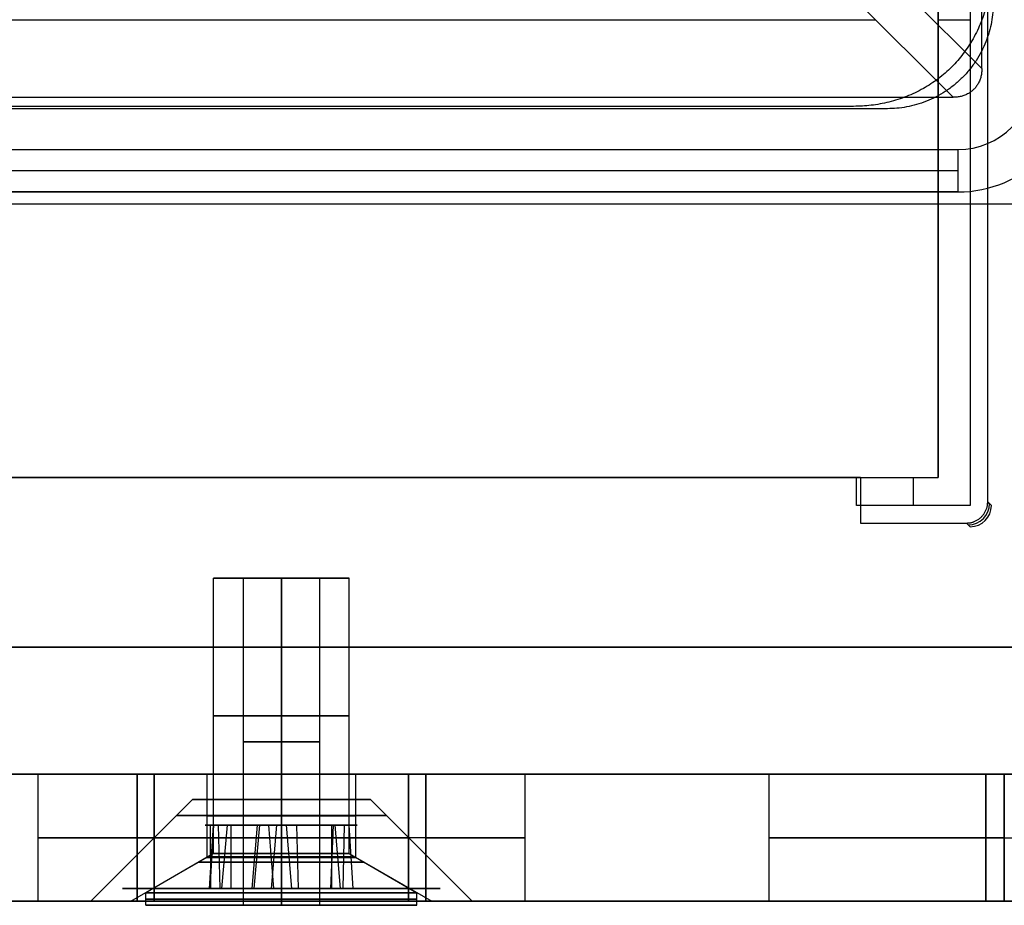
# Model space of a CAD drawing. Units: millimetres. Extents: x -240 to 240, y -7 to 562.
# Drawn here: x -59 to -36, y 0 to 21 of the extents above; entities that cross this region are included whole.
import ezdxf

# ---------------------------------------------------------------- set-up
doc = ezdxf.new("R2010")
doc.units = ezdxf.units.MM
doc.header["$MEASUREMENT"] = 0
doc.layers.add('Default', color=7, linetype='Continuous', true_color=0x000000)

msp = doc.modelspace()

# ---------------------------------------------------------------- linework, layer by layer
at = {"layer": 'Default'}
for p, q in [((-40.129, 23.307, 108.794), (-36.47, 19.648, 114.65)), ((-37.148, 18.97, 114.65), (-40.807, 22.629, 108.794)), ((-101.022, 20.799, 111.722), (-38.978, 20.799, 111.722)), ((-36.745, 20.787, 106.25), (-37.5, 20.787, 106.25)), ((-37.035, 17.735, 114.65), (-37.035, 16.735, 114.073)), ((-37.035, 17.235, 114.361), (-102.965, 17.235, 114.361)), ((-102.965, 16.735, 113.561), (-37.035, 16.735, 113.561)), ((-100.62, 10, 103.55), (-39.38, 10, 103.55)), ((-38.086, 9.339, 106.25), (-38.086, 10, 106.25)), ((-36.332, 9.425, 100.8), (-36.245, 9.339, 105.741)), ((-36.295, 9.389, 102.872), (-36.332, 9.425, 100.8)), ((-36.745, 8.839, 105.741), (-36.831, 8.925, 100.8)), ((-54.6, 1.126, -67.5), (-54.6, 7.626, -67.5)), ((-53.9, 7.626, -67.5), (-53.9, -0.094, -67.5)), ((-53.9, 7.626, 38.5), (-53.9, -0.094, 38.5)), ((-53.9, 7.626, 67.5), (-52.1, 7.626, 67.5)), ((-53, -0.094, -66.6), (-53, 7.626, -66.6)), ((-53, 7.626, -68.4), (-53, -0.094, -68.4)), ((-53, 1.126, -69.1), (-53, 7.626, -69.1)), ((-53, 7.626, -65.9), (-53, 1.126, -65.9)), ((-53, -0.094, 39.4), (-53, 7.626, 39.4)), ((-53, 7.626, 37.6), (-53, -0.094, 37.6)), ((-53, 7.626, 68.4), (-53, 7.626, 66.6)), ((-52.1, 7.626, -67.5), (-52.1, -0.094, -67.5)), ((-52.1, 7.626, 38.5), (-52.1, -0.094, 38.5)), ((-51.4, 1.126, -67.5), (-51.4, 7.626, -67.5)), ((165, 6, 110), (-165, 6, 110)), ((165, 3, -107), (-165, 3, -107)), ((-165, 3, 107), (165, 3, 107)), ((-125.9, 3), (-55.1, 3)), ((-58.75, 3, -53), (-58.75, 0, -53)), ((-58.75, 3, 53), (-58.75, 0, 53)), ((-56.407, 0, -48.368), (-56.407, 3, -48.368)), ((-56.407, 0, 57.632), (-56.407, 3, 57.632)), ((-56.407, 3, 48.368), (-56.407, 0, 48.368)), ((-56.407, 3, -57.632), (-56.407, 0, -57.632)), ((-56, 0, 46.75), (-56, 3, 46.75)), ((-56, 3, 58.437), (-56, 0, 58.437)), ((-56, 3, 59.25), (-56, 0, 59.25)), ((-56, 0, -59.25), (-56, 3, -59.25)), ((-56, 3, -46.75), (-56, 0, -46.75)), ((-56, 0, -58.437), (-56, 3, -58.437)), ((-56, 0, 47.156), (-56, 3, 47.156)), ((-56, 3, 58.844), (-56, 0, 58.844)), ((-56, 3, -47.156), (-56, 0, -47.156)), ((-56, 3, -58.844), (-56, 0, -58.844)), ((-54.75, 1.039, 38.5), (-54.75, 3, 38.5)), ((-54.75, 1.039, 67.5), (-54.75, 3, 67.5)), ((-53, 1.039, 36.75), (-53, 3, 36.75)), ((-53, 1.039, 65.75), (-53, 3, 65.75)), ((-53, 1.039, 69.25), (-53, 3, 69.25)), ((-53, 1.039, 40.25), (-53, 3, 40.25)), ((-53, 0, 43.75), (-53, 3, 43.75)), ((-53, 0, 62.25), (-53, 3, 62.25)), ((-53, 0, -62.25), (-53, 3, -62.25)), ((-53, 0, -43.75), (-53, 3, -43.75)), ((-51.25, 3, 38.5), (-51.25, 1.039, 38.5)), ((-51.25, 3, 67.5), (-51.25, 1.039, 67.5)), ((-50.9, 3), (-42, 3)), ((-50, 0, 58.437), (-50, 3, 58.437)), ((-50, 0, -47.563), (-50, 3, -47.563)), ((-50, 0, 47.156), (-50, 3, 47.156)), ((-50, 0, 58.844), (-50, 3, 58.844)), ((-50, 3, -58.844), (-50, 0, -58.844)), ((-50, 3, -47.156), (-50, 0, -47.156)), ((-49.593, 0, 48.368), (-49.593, 3, 48.368)), ((-49.593, 3, 57.632), (-49.593, 0, 57.632)), ((-49.593, 0, -57.632), (-49.593, 3, -57.632)), ((-49.593, 3, -48.368), (-49.593, 0, -48.368)), ((-47.25, 0, 53), (-47.25, 3, 53)), ((-47.25, 0, -53), (-47.25, 3, -53)), ((-41.5, 3), (-41.5, 0)), ((-35.94, 0, 20.75), (-35.94, 3, 20.75)), ((-55.1, 2.4), (-57.5, 0)), ((-55.1, 2.4, -80), (-57.5, 0, -80)), ((-53, 2.4, 2.1), (-53, 0, 4.5)), ((-53, 2.4, -77.9), (-53, 0, -75.5)), ((-53, 2.4, -82.1), (-53, 0, -84.5)), ((-53, 2.4, -2.1), (-53, 0, -4.5)), ((-48.5, 0), (-50.9, 2.4)), ((-48.5, 0, -80), (-50.9, 2.4, -80)), ((-51.214, 1.8, -80.543), (-54.79, 1.8, -79.457)), ((-54.695, 0.3, -0.693), (-54.603, 1.8, -0.787)), ((-54.599, 1.8, 0.794), (-54.691, 0.3, 0.701)), ((-54.666, 0.3, -79.241), (-54.671, 1.8, -79.372)), ((-54.448, 0.3, 1.119), (-54.483, 1.8, 0.993)), ((-54.402, 0.3, 0.003), (-54.27, 1.8, 0.003)), ((-54.189, 0.3, 1.084), (-54.189, 1.8, 0.953)), ((-53.69, 0.3, -78.547), (-53.564, 1.8, -78.585)), ((-53.517, 1.8, -78.292), (-53.648, 0.3, -78.289)), ((-53.371, 1.8, -81.214), (-52.633, 1.8, -78.786)), ((-53.177, 0.3, -78.179), (-53.293, 1.8, -78.24)), ((-53.112, 1.8, 1.78), (-53.239, 0.3, 1.814)), ((-52.756, 0.3, 1.813), (-52.883, 1.8, 1.78)), ((-52.595, 0.3, -78.66), (-52.633, 1.8, -78.786)), ((-51.78, 1.8, -78.7), (-51.843, 0.3, -78.585)), ((-51.809, 0.3, 1.078), (-51.809, 1.8, 0.947)), ((-51.602, 0.3, -0.003), (-51.733, 1.8, -0.003)), ((-51.515, 1.8, 0.986), (-51.55, 0.3, 1.113)), ((-51.405, 1.8, -0.794), (-51.312, 0.3, -0.701)), ((-51.309, 0.3, 0.693), (-51.401, 1.8, 0.787)), ((-56, 1.5, 46.75), (-56, 1.5, 47.563)), ((-56, 1.5, 58.437), (-56, 1.5, 59.25)), ((-56, 1.5, -46.75), (-56, 1.5, -47.563)), ((-56, 1.5, -59.25), (-56, 1.5, -58.437)), ((-50, 1.5, 47.563), (-50, 1.5, 46.75)), ((-50, 1.5, 59.25), (-50, 1.5, 58.437)), ((-50, 1.5, -59.25), (-50, 1.5, -58.437)), ((-50, 1.5, -47.563), (-50, 1.5, -46.75)), ((-36.373, 1.5, 21), (-14.722, 1.5, 58.5)), ((-36.373, 1.5, -21), (-14.722, 1.5, -58.5)), ((-56.55, 0, -67.5), (-54.75, 1.039, -67.5)), ((-56.55, 0, -38.5), (-54.75, 1.039, -38.5)), ((-54.6, 1.126, -67.5), (-56.2, 0.202, -67.5)), ((-53, 1.126, -65.9), (-53, 0.202, -64.3)), ((-53, 0.202, -70.7), (-53, 1.126, -69.1)), ((-53, 1.039, -69.25), (-53, 0, -71.05)), ((-53, 1.039, -40.25), (-53, 0, -42.05)), ((-53, 1.039, -36.75), (-53, 0, -34.95)), ((-53, 1.039, -65.75), (-53, 0, -63.95)), ((-51.4, 1.126, -67.5), (-49.8, 0.202, -67.5)), ((-51.25, 1.039, -67.5), (-49.45, 0, -67.5)), ((-51.25, 1.039, -38.5), (-49.45, 0, -38.5)), ((-54.402, 0.3, 0.003), (-56.752, 0.3, 0.009)), ((-56.59, 0.3, -78.91), (-54.915, 0.3, -79.418)), ((-54.092, 0.3, -83.588), (-53.409, 0.3, -81.34)), ((-53.01, 0.3, -3.75), (-53.006, 0.3, -2)), ((-52.997, 0.3, 2), (-52.993, 0.3, 3.75)), ((-52.595, 0.3, -78.66), (-51.911, 0.3, -76.412)), ((-49.252, 0.3, -0.009), (-51.602, 0.3, -0.003)), ((-51.088, 0.3, -80.582), (-49.414, 0.3, -81.09)), ((-165, 0, 107), (165, 0, 107)), ((-123.5, 0), (-57.5, 0)), ((-56.2, -0.094, -67.5), (-56.2, 0.202, -67.5)), ((-53, -0.094, -70.7), (-53, 0.202, -70.7)), ((-53, 0.202, -64.3), (-53, -0.094, -64.3)), ((-49.8, -0.094, -67.5), (-49.8, 0.202, -67.5)), ((-48.5, 0), (-42, 0)), ((-56.2, -0.094, -67.5), (-53.9, -0.094, -67.5)), ((-56.2, -0.094, -38.5), (-53.9, -0.094, -38.5)), ((-56.2, -0.094, 38.5), (-53.9, -0.094, 38.5)), ((-56.2, -0.094, 67.5), (-53.9, -0.094, 67.5)), ((-53, -0.094, -70.7), (-53, -0.094, -68.4)), ((-53, -0.094, -66.6), (-53, -0.094, -64.3)), ((-53, -0.094, -41.7), (-53, -0.094, -39.4)), ((-53, -0.094, -37.6), (-53, -0.094, -35.3)), ((-53, -0.094, 35.3), (-53, -0.094, 37.6)), ((-53, -0.094, 39.4), (-53, -0.094, 41.7)), ((-53, -0.094, 64.3), (-53, -0.094, 66.6)), ((-53, -0.094, 68.4), (-53, -0.094, 70.7)), ((-52.1, -0.094, -67.5), (-49.8, -0.094, -67.5)), ((-52.1, -0.094, -38.5), (-49.8, -0.094, -38.5)), ((-52.1, -0.094, 38.5), (-49.8, -0.094, 38.5)), ((-52.1, -0.094, 67.5), (-49.8, -0.094, 67.5)), ((41.5, 0), (-41.5, 0))]:
    msp.add_line(p, q, dxfattribs=at)
for centre, radius in [((-37.035, 19.535, 114.65), 1.8), ((-37.035, 19.535, 114.073), 2.8)]:
    msp.add_arc(centre, radius, 270, 0, dxfattribs=at)
at = {"layer": 'Default', "extrusion": (0.01745, -0.01745, 0.999695)}
for centre in [(-19.379, 35.186, 102.442), (-19.379, 35.186, 104.914)]:
    msp.add_arc(centre, 0.5, 225.0087, 314.9913, dxfattribs=at)
at = {"layer": 'Default', "extrusion": (1.11022e-15, 1, -2.77556e-16)}
msp.add_arc((53, -67.5, 7.626), 1.6, 270, 90, dxfattribs=at)
at = {"layer": 'Default', "extrusion": (0, 1, 0)}
for centre, radius, start, end in [((53, -67.5, 7.626), 0.9, 270, 90), ((53, -67.5, 7.626), 0.9, 90, 270), ((53, -67.5, 4.376), 1.6, 270, 90), ((53, -67.5, 4.376), 1.6, 90, 270), ((53, -67.5, 3.766), 0.9, 270, 90), ((53, 38.5, 3.766), 0.9, 270, 90), ((53, -67.5, 3.766), 0.9, 90, 270), ((53, 38.5, 3.766), 0.9, 90, 270), ((53, 0, 2.024), 2.476, 0, 180), ((53, -80, 2.024), 2.476, 0, 180), ((53, -80, 2.024), 2.476, 180, 0), ((53, 0, 2.024), 2.476, 180, 0), ((53, 38.5, 2.02), 1.75, 180, 0), ((53, 67.5, 2.02), 1.75, 180, 0), ((53, 67.5, 2.02), 1.75, 0, 180), ((53, 38.5, 2.02), 1.75, 0, 180), ((53, -53, 1.5), 5.75, 0, 53.6588), ((53, 53, 1.5), 5.75, 0, 53.6588), ((53, 53, 1.5), 5.75, 306.3412, 0), ((53, -53, 1.5), 5.75, 306.3412, 0), ((57, 47.563, 1.5), 1, 126.3412, 180), ((57, 58.437, 1.5), 1, 180, 233.6588), ((57, -47.563, 1.5), 1, 180, 233.6588), ((57, -58.437, 1.5), 1, 126.3412, 180), ((53, 46.75, 1.5), 3, 180, 0), ((53, 59.25, 1.5), 3, 0, 180), ((53, -59.25, 1.5), 3, 180, 0), ((53, -46.75, 1.5), 3, 0, 180), ((49, 58.437, 1.5), 1, 306.3412, 0), ((49, -47.563, 1.5), 1, 306.3412, 0), ((53, 53, 1.5), 5.75, 126.3412, 233.6588), ((53, -53, 1.5), 5.75, 126.3412, 233.6588), ((53, -67.5, 1.033), 1.761, 270, 90), ((54.628, -78.262, 1.05), 1.046, 181.5585, 272.2524), ((52.31, -77.723, 1.05), 1.046, 286.9054, 332.2524), ((53, -67.5, 1.033), 1.761, 90, 270), ((52.31, -77.723, 1.05), 1.046, 241.5585, 286.9054), ((53, -67.5, 0.922), 1.954, 180, 0), ((53, -38.5, 0.922), 1.954, 180, 0), ((53, -38.5, 0.922), 1.954, 0, 180), ((53, -67.5, 0.922), 1.954, 0, 180), ((53, -67.5, 0.054), 3.2, 270, 90), ((53, -67.5, 0.054), 3.2, 90, 270)]:
    msp.add_arc(centre, radius, start, end, dxfattribs=at)
at = {"layer": 'Default', "extrusion": (9.86865e-16, 1, 0)}
msp.add_arc((53, 38.5, 7.626), 0.9, 270, 90, dxfattribs=at)
at = {"layer": 'Default', "extrusion": (-1.11022e-15, 1, 2.77556e-16)}
msp.add_arc((53, -67.5, 7.626), 1.6, 90, 270, dxfattribs=at)
at = {"layer": 'Default', "extrusion": (-9.86865e-16, 1, 0)}
msp.add_arc((53, 38.5, 7.626), 0.9, 90, 270, dxfattribs=at)
at = {"layer": 'Default', "extrusion": (5.42032e-15, 1, -2.64561e-15)}
msp.add_arc((53, -53, 3), 5.75, 360, 53.6588, dxfattribs=at)
at = {"layer": 'Default', "extrusion": (3.50023e-15, 1, -1.67447e-15)}
msp.add_arc((53, 53, 3), 5.75, 0, 53.6588, dxfattribs=at)
at = {"layer": 'Default', "extrusion": (4.22219e-15, 1, 1.94374e-15)}
msp.add_arc((53, 53, 3), 5.75, 306.3412, 0, dxfattribs=at)
at = {"layer": 'Default', "extrusion": (4.77203e-15, 1, 2.31772e-15)}
msp.add_arc((53, -53, 3), 5.75, 306.3412, 0, dxfattribs=at)
at = {"layer": 'Default', "extrusion": (-2.33394e-14, 1, -1.18046e-14)}
msp.add_arc((57, 47.563, 3), 1, 126.3412, 180, dxfattribs=at)
at = {"layer": 'Default', "extrusion": (-2.82765e-14, 1, 1.43017e-14)}
msp.add_arc((57, 58.437, 3), 1, 180, 233.6588, dxfattribs=at)
at = {"layer": 'Default', "extrusion": (-2.47539e-14, 1, 1.252e-14)}
msp.add_arc((57, -47.563, 3), 1, 180, 233.6588, dxfattribs=at)
at = {"layer": 'Default', "extrusion": (-2.93561e-14, 1, -1.53991e-14)}
msp.add_arc((57, -58.437, 3), 1, 126.3412, 180, dxfattribs=at)
at = {"layer": 'Default', "extrusion": (2.22045e-16, 1, 2.25433e-30)}
msp.add_arc((53, 46.75, 3), 3, 180, 0, dxfattribs=at)
at = {"layer": 'Default', "extrusion": (1.4803e-16, 1, 0)}
msp.add_arc((53, 59.25, 3), 3, 0, 180, dxfattribs=at)
at = {"layer": 'Default', "extrusion": (7.40149e-17, 1, 1.4803e-16)}
msp.add_arc((53, -59.25, 3), 3, 180, 0, dxfattribs=at)
at = {"layer": 'Default', "extrusion": (2.22045e-16, 1, 1.4803e-16)}
msp.add_arc((53, -46.75, 3), 3, 0, 180, dxfattribs=at)
at = {"layer": 'Default', "extrusion": (2.53765e-16, 1, 0)}
for centre, start, end in [((53, 38.5, 3), 180, 0), ((53, 38.5, 1.039), 180, 0), ((53, 67.5, 1.039), 180, 0), ((53, 67.5, 1.039), 0, 180), ((53, 38.5, 1.039), 360, 180)]:
    msp.add_arc(centre, 1.75, start, end, dxfattribs=at)
at = {"layer": 'Default', "extrusion": (1.26883e-16, 1, 0)}
for centre, start, end in [((53, 67.5, 3), 180, 0), ((53, -67.5, 1.039), 0, 180)]:
    msp.add_arc(centre, 1.75, start, end, dxfattribs=at)
at = {"layer": 'Default', "extrusion": (-1.26883e-16, 1, 0)}
msp.add_arc((53, 67.5, 3), 1.75, 0, 180, dxfattribs=at)
at = {"layer": 'Default', "extrusion": (1.26883e-16, 1, 7.37379e-30)}
msp.add_arc((53, 38.5, 3), 1.75, 360, 180, dxfattribs=at)
at = {"layer": 'Default', "extrusion": (2.21403e-14, 1, 1.00955e-14)}
msp.add_arc((49, 58.437, 3), 1, 306.3412, 360, dxfattribs=at)
at = {"layer": 'Default', "extrusion": (2.08931e-14, 1, 1.0016e-14)}
msp.add_arc((49, -47.563, 3), 1, 306.3412, 360, dxfattribs=at)
at = {"layer": 'Default', "extrusion": (-1.10515e-15, 1, -2.39704e-16)}
msp.add_arc((53, 53, 3), 5.75, 126.3412, 233.6588, dxfattribs=at)
at = {"layer": 'Default', "extrusion": (-1.08415e-15, 1, -1.43822e-16)}
msp.add_arc((53, -53, 3), 5.75, 126.3412, 233.6588, dxfattribs=at)
at = {"layer": 'Default', "extrusion": (5.88109e-16, 1, -2.00387e-16)}
msp.add_arc((0, 0, 3), 41.5, 0, 30, dxfattribs=at)
at = {"layer": 'Default', "extrusion": (-6.26171e-16, 1, -2.31988e-16)}
msp.add_arc((0, 0, 3), 41.5, 330, 360, dxfattribs=at)
at = {"layer": 'Default', "extrusion": (5.28678e-16, 1, -2.11471e-16)}
msp.add_arc((53, 0, 2.4), 2.1, 0, 180, dxfattribs=at)
at = {"layer": 'Default', "extrusion": (0, 1, 2.11471e-16)}
msp.add_arc((53, -80, 2.4), 2.1, 0, 180, dxfattribs=at)
at = {"layer": 'Default', "extrusion": (0, 1, -2.11471e-16)}
msp.add_arc((53, -80, 2.4), 2.1, 180, 0, dxfattribs=at)
at = {"layer": 'Default', "extrusion": (5.28678e-16, 1, 2.11471e-16)}
msp.add_arc((53, 0, 2.4), 2.1, 180, 0, dxfattribs=at)
at = {"layer": 'Default', "extrusion": (-7.78719e-18, 1, -1.97243e-16)}
msp.add_arc((54.628, -78.262, 1.8), 1.111, 181.5585, 272.2524, dxfattribs=at)
at = {"layer": 'Default', "extrusion": (-2.15989e-15, 1, 3.45971e-16)}
msp.add_arc((55.382, 0.006, 1.8), 1.111, 180.1348, 225.4817, dxfattribs=at)
at = {"layer": 'Default', "extrusion": (-1.44864e-16, 1, 2.20493e-16)}
msp.add_arc((55.382, 0.006, 1.8), 1.111, 134.7878, 180.1348, dxfattribs=at)
at = {"layer": 'Default', "extrusion": (-2.04014e-16, 1, -7.72858e-16)}
msp.add_arc((54.187, 2.064, 1.8), 1.111, 194.7878, 285.4817, dxfattribs=at)
at = {"layer": 'Default', "extrusion": (-1.29987e-15, 1, -1.16567e-15)}
msp.add_arc((52.31, -77.723, 1.8), 1.111, 286.9054, 332.2524, dxfattribs=at)
at = {"layer": 'Default', "extrusion": (3.85657e-16, 1, 1.04868e-16)}
msp.add_arc((51.807, 2.058, 1.8), 1.111, 254.7878, 345.4817, dxfattribs=at)
at = {"layer": 'Default', "extrusion": (-4.36851e-17, 1, 8.16907e-15)}
msp.add_arc((52.31, -77.723, 1.8), 1.111, 241.5585, 286.9054, dxfattribs=at)
at = {"layer": 'Default', "extrusion": (8.60647e-20, 1, -2.80888e-16)}
msp.add_arc((50.622, -0.006, 1.8), 1.111, 314.7878, 45.4817, dxfattribs=at)
at = {"layer": 'Default', "extrusion": (0, 1, -2.22045e-16)}
for start, end in [(0, 30), (330, 0)]:
    msp.add_arc((0, 0, 1.5), 41.5, start, end, dxfattribs=at)
at = {"layer": 'Default', "extrusion": (0, 1, 1.26883e-16)}
msp.add_arc((53, -67.5, 1.039), 1.75, 180, 0, dxfattribs=at)
at = {"layer": 'Default', "extrusion": (5.07531e-16, 1, -1.04533e-30)}
msp.add_arc((53, -38.5, 1.039), 1.75, 180, 360, dxfattribs=at)
at = {"layer": 'Default', "extrusion": (5.07531e-16, 1, 0)}
msp.add_arc((53, -38.5, 1.039), 1.75, 0, 180, dxfattribs=at)
at = {"layer": 'Default', "extrusion": (0, 1, -2.18477e-16)}
for centre, start, end in [((55.382, 0.006, 1.05), 180.1348, 225.4817), ((55.382, 0.006, 1.05), 134.7878, 180.1348), ((50.622, -0.006, 1.05), 314.7878, 45.4817)]:
    msp.add_arc(centre, 1.046, start, end, dxfattribs=at)
at = {"layer": 'Default', "extrusion": (1.92157e-29, 1, -3.46945e-16)}
msp.add_arc((53, -67.5, 1.126), 1.6, 270, 90, dxfattribs=at)
at = {"layer": 'Default', "extrusion": (0, 1, -2.46388e-16)}
for centre, start, end in [((54.187, 2.064, 1.05), 194.7878, 285.4817), ((51.807, 2.058, 1.05), 254.7878, 345.4817)]:
    msp.add_arc(centre, 1.046, start, end, dxfattribs=at)
at = {"layer": 'Default', "extrusion": (1.38778e-16, 1, -3.46945e-16)}
msp.add_arc((53, -67.5, 1.126), 1.6, 90, 270, dxfattribs=at)
at = {"layer": 'Default', "extrusion": (-2.31865e-15, 1, 6.56248e-16)}
msp.add_arc((55.382, 0.006, 0.3), 0.98, 180.1348, 225.4817, dxfattribs=at)
at = {"layer": 'Default', "extrusion": (1.06128e-15, 1, 2.81342e-16)}
msp.add_arc((55.382, 0.006, 0.3), 0.98, 134.7878, 180.1348, dxfattribs=at)
at = {"layer": 'Default', "extrusion": (-6.17574e-16, 1, 1.3562e-16)}
msp.add_arc((54.628, -78.262, 0.3), 0.98, 181.5585, 272.2524, dxfattribs=at)
at = {"layer": 'Default', "extrusion": (-1.66059e-16, 1, -1.90515e-16)}
msp.add_arc((54.187, 2.064, 0.3), 0.98, 194.7878, 285.4817, dxfattribs=at)
at = {"layer": 'Default', "extrusion": (2.19382e-15, 1, 1.61603e-15)}
msp.add_arc((52.31, -77.723, 0.3), 0.98, 286.9054, 332.2524, dxfattribs=at)
at = {"layer": 'Default', "extrusion": (3.64306e-16, 1, 3.89676e-16)}
msp.add_arc((51.807, 2.058, 0.3), 0.98, 254.7878, 345.4817, dxfattribs=at)
at = {"layer": 'Default', "extrusion": (5.14817e-16, 1, -7.1026e-16)}
msp.add_arc((52.31, -77.723, 0.3), 0.98, 241.5585, 286.9054, dxfattribs=at)
at = {"layer": 'Default', "extrusion": (3.98346e-16, 1, -3.19438e-16)}
msp.add_arc((50.622, -0.006, 0.3), 0.98, 314.7878, 45.4817, dxfattribs=at)
at = {"layer": 'Default', "extrusion": (4.40279e-15, 1, -2.14894e-15)}
msp.add_arc((53, -53), 5.75, 0, 53.6588, dxfattribs=at)
at = {"layer": 'Default', "extrusion": (4.2317e-15, 1, -2.06958e-15)}
msp.add_arc((53, 53), 5.75, 360, 53.6588, dxfattribs=at)
at = {"layer": 'Default', "extrusion": (4.26071e-15, 1, 2.08866e-15)}
msp.add_arc((53, 53), 5.75, 306.3412, 360, dxfattribs=at)
at = {"layer": 'Default', "extrusion": (4.40891e-15, 1, 2.16802e-15)}
msp.add_arc((53, -53), 5.75, 306.3412, 360, dxfattribs=at)
at = {"layer": 'Default', "extrusion": (2.19128e-32, 1, 0)}
msp.add_arc((53, 0), 4.5, 0, 180, dxfattribs=at)
at = {"layer": 'Default', "extrusion": (-4.38256e-32, 1, 0)}
for start, end in [(0, 180), (180, 0)]:
    msp.add_arc((53, -80), 4.5, start, end, dxfattribs=at)
at = {"layer": 'Default', "extrusion": (-2.19128e-32, 1, -5.90724e-64)}
msp.add_arc((53, 0), 4.5, 180, 0, dxfattribs=at)
at = {"layer": 'Default', "extrusion": (2.34554e-17, 1, -1.56369e-17)}
msp.add_arc((53, -67.5), 3.55, 180, 0, dxfattribs=at)
at = {"layer": 'Default', "extrusion": (1.64188e-16, 1, -2.34554e-17)}
msp.add_arc((53, -38.5), 3.55, 180, 0, dxfattribs=at)
at = {"layer": 'Default', "extrusion": (1.64188e-16, 1, 2.34554e-17)}
msp.add_arc((53, -38.5), 3.55, 0, 180, dxfattribs=at)
at = {"layer": 'Default', "extrusion": (2.34554e-17, 1, 1.56369e-17)}
msp.add_arc((53, -67.5), 3.55, 0, 180, dxfattribs=at)
at = {"layer": 'Default', "extrusion": (-2.34005e-14, 1, -1.19982e-14)}
msp.add_arc((57, 47.563), 1, 126.3412, 180, dxfattribs=at)
at = {"layer": 'Default', "extrusion": (-2.33107e-14, 1, 1.19932e-14)}
msp.add_arc((57, 58.437), 1, 180, 233.6588, dxfattribs=at)
at = {"layer": 'Default', "extrusion": (-2.40842e-14, 1, 1.23489e-14)}
msp.add_arc((57, -47.563), 1, 180, 233.6588, dxfattribs=at)
at = {"layer": 'Default', "extrusion": (-2.44629e-14, 1, -1.25551e-14)}
msp.add_arc((57, -58.437), 1, 126.3412, 180, dxfattribs=at)
at = {"layer": 'Default', "extrusion": (6.7061e-31, 1, -1.82146e-16)}
msp.add_arc((53, -67.5, 0.202), 3.2, 270, 90, dxfattribs=at)
at = {"layer": 'Default', "extrusion": (1.67666e-16, 1, 2.1955e-30)}
msp.add_arc((53, 46.75), 3, 180, 0, dxfattribs=at)
at = {"layer": 'Default', "extrusion": (1.67666e-16, 1, 0)}
msp.add_arc((53, 59.25), 3, 0, 180, dxfattribs=at)
at = {"layer": 'Default', "extrusion": (1.67666e-16, 1, 9.25186e-18)}
msp.add_arc((53, -59.25), 3, 180, 0, dxfattribs=at)
at = {"layer": 'Default', "extrusion": (1.66124e-16, 1, 9.25186e-18)}
msp.add_arc((53, -46.75), 3, 0, 180, dxfattribs=at)
at = {"layer": 'Default', "extrusion": (0, 1, -1.77809e-16)}
msp.add_arc((53, -67.5, 0.202), 3.2, 90, 270, dxfattribs=at)
at = {"layer": 'Default', "extrusion": (2.10577e-14, 1, 1.06347e-14)}
msp.add_arc((49, 58.437), 1, 306.3412, 360, dxfattribs=at)
at = {"layer": 'Default', "extrusion": (2.14783e-14, 1, 1.08441e-14)}
msp.add_arc((49, -47.563), 1, 306.3412, 0, dxfattribs=at)
at = {"layer": 'Default', "extrusion": (-1.05593e-15, 1, -2.83217e-16)}
msp.add_arc((53, 53), 5.75, 126.3412, 233.6588, dxfattribs=at)
at = {"layer": 'Default', "extrusion": (-1.09426e-15, 1, -2.99873e-16)}
msp.add_arc((53, -53), 5.75, 126.3412, 233.6588, dxfattribs=at)
at = {"layer": 'Default', "extrusion": (1.61825e-15, 1, -5.35712e-16)}
msp.add_arc((0, 0), 41.5, 0, 30, dxfattribs=at)
at = {"layer": 'Default', "extrusion": (0, 1, -4.33681e-18)}
for start, end in [(270, 90), (90, 270)]:
    msp.add_arc((53, -67.5, -0.094), 3.2, start, end, dxfattribs=at)
at = {"layer": 'Default', "extrusion": (3.94746e-15, 1, 0)}
for centre in [(53, 38.5, -0.094), (53, -67.5, -0.094)]:
    msp.add_arc(centre, 0.9, 270, 90, dxfattribs=at)
at = {"layer": 'Default', "extrusion": (-3.94746e-15, 1, 0)}
for centre in [(53, -67.5, -0.094), (53, 38.5, -0.094)]:
    msp.add_arc(centre, 0.9, 90, 270, dxfattribs=at)
at = {"layer": 'Default', "extrusion": (1.02359e-15, 1, 1.59457e-16)}
msp.add_arc((0, 0), 41.5, 330, 360, dxfattribs=at)
at = {"layer": 'Default'}
for points in [[(-36.47, 19.648, 114.65), (-36.47, 38, 114.65), (-36.47, 56.352, 114.65)], [(-37.5, 10, 106.3), (-37.5, 33, 106.3), (-37.5, 56, 106.3)], [(-37.5, 32.236, 106.25), (-37.5, 21.118, 106.25), (-37.5, 10, 106.25)], [(-36.745, 25.043, 106.25), (-36.745, 17.191, 106.25), (-36.745, 9.339, 106.25)], [(-36.332, 9.425, 100.8), (-36.332, 16.844, 100.8), (-36.332, 24.263, 100.8)], [(-102.852, 18.97, 114.65), (-70, 18.97, 114.65), (-37.148, 18.97, 114.65)], [(-38.7, 18.7, 110), (-70, 18.7, 110), (-101.3, 18.7, 110)], [(-38.7, 18.7, 113), (-70, 18.7, 113), (-101.3, 18.7, 113)], [(-39.497, 18.756, 110.05), (-70, 18.756, 110.05), (-100.503, 18.756, 110.05)], [(-102.965, 17.735, 114.65), (-70, 17.735, 114.65), (-37.035, 17.735, 114.65)], [(-37.035, 16.735, 114.073), (-70, 16.735, 114.073), (-102.965, 16.735, 114.073)], [(-102.965, 16.735, 113.05), (-70, 16.735, 113.05), (-37.035, 16.735, 113.05)], [(-37.035, 16.735, 113.05), (-37.035, 16.735, 113.561), (-37.035, 16.735, 114.073)], [(-106.949, 16.452, 110.05), (-70, 16.452, 110.05), (-33.051, 16.452, 110.05)], [(-102.5, 10, 106.3), (-70, 10, 106.3), (-37.5, 10, 106.3)], [(-39.332, 10, 100.8), (-70, 10, 100.8), (-100.668, 10, 100.8)], [(-39.427, 9.339, 106.25), (-39.427, 9.669, 106.25), (-39.427, 10, 106.25)], [(-39.427, 10, 106.25), (-38.463, 10, 106.25), (-37.5, 10, 106.25)], [(-39.427, 10, 106.25), (-39.379, 10, 103.525), (-39.332, 10, 100.8)], [(-39.332, 10, 100.8), (-39.332, 9.462, 100.8), (-39.332, 8.925, 100.8)], [(-37.5, 10, 106.25), (-37.5, 10, 106.275), (-37.5, 10, 106.3)], [(-36.745, 9.339, 106.25), (-38.086, 9.339, 106.25), (-39.427, 9.339, 106.25)], [(-39.332, 8.925, 100.8), (-38.081, 8.925, 100.8), (-36.831, 8.925, 100.8)], [(165, 6, -113), (0, 6, -113), (-165, 6, -113)], [(165, 6, -110), (0, 6, -110), (-165, 6, -110)], [(-165, 6, 113), (0, 6, 113), (165, 6, 113)], [(-56, 3, 47.563), (-56, 3, 47.156), (-56, 3, 46.75)], [(-56, 0, 47.563), (-56, 1.5, 47.563), (-56, 3, 47.563)], [(-56, 3, 59.25), (-56, 3, 58.844), (-56, 3, 58.437)], [(-56, 3, -46.75), (-56, 3, -47.156), (-56, 3, -47.563)], [(-56, 3, -47.563), (-56, 1.5, -47.563), (-56, 0, -47.563)], [(-56, 3, -58.437), (-56, 3, -58.844), (-56, 3, -59.25)], [(-50, 3, 46.75), (-50, 3, 47.156), (-50, 3, 47.563)], [(-50, 0, 46.75), (-50, 1.5, 46.75), (-50, 3, 46.75)], [(-50, 3, 47.563), (-50, 1.5, 47.563), (-50, 0, 47.563)], [(-50, 3, 58.437), (-50, 3, 58.844), (-50, 3, 59.25)], [(-50, 3, 59.25), (-50, 1.5, 59.25), (-50, 0, 59.25)], [(-50, 3, -59.25), (-50, 3, -58.844), (-50, 3, -58.437)], [(-50, 0, -59.25), (-50, 1.5, -59.25), (-50, 3, -59.25)], [(-50, 3, -58.437), (-50, 1.5, -58.437), (-50, 0, -58.437)], [(-50, 3, -47.563), (-50, 3, -47.156), (-50, 3, -46.75)], [(-50, 3, -46.75), (-50, 1.5, -46.75), (-50, 0, -46.75)], [(-36.373, 3, 21), (-36.373, 1.5, 21), (-36.373, 0, 21)], [(-14.722, 3, 58.5), (-25.548, 3, 39.75), (-36.373, 3, 21)], [(-36.373, 3, -21), (-25.548, 3, -39.75), (-14.722, 3, -58.5)], [(-36.373, 0, -21), (-36.373, 1.5, -21), (-36.373, 3, -21)], [(-35.94, 3, -20.75), (-35.94, 1.5, -20.75), (-35.94, 0, -20.75)], [(-14.289, 3, -58.25), (-25.115, 3, -39.5), (-35.94, 3, -20.75)], [(-35.94, 3, 20.75), (-25.115, 3, 39.5), (-14.289, 3, 58.25)], [(165, 0, -107), (0, 0, -107), (-165, 0, -107)], [(-56, 0, 46.75), (-56, 0, 47.156), (-56, 0, 47.563)], [(-56, 0, 58.437), (-56, 0, 58.844), (-56, 0, 59.25)], [(-56, 0, -47.563), (-56, 0, -47.156), (-56, 0, -46.75)], [(-56, 0, -59.25), (-56, 0, -58.844), (-56, 0, -58.437)], [(-50, 0, 47.563), (-50, 0, 47.156), (-50, 0, 46.75)], [(-50, 0, 59.25), (-50, 0, 58.844), (-50, 0, 58.437)], [(-50, 0, -58.437), (-50, 0, -58.844), (-50, 0, -59.25)], [(-50, 0, -46.75), (-50, 0, -47.156), (-50, 0, -47.563)], [(-36.373, 0, 21), (-25.548, 0, 39.75), (-14.722, 0, 58.5)], [(-14.722, 0, -58.5), (-25.548, 0, -39.75), (-36.373, 0, -21)], [(-35.94, 0, -20.75), (-25.115, 0, -39.5), (-14.289, 0, -58.25)]]:
    msp.add_open_spline(points, degree=2, dxfattribs=at)
for points, weights, degree in [([(-36.256, 21.997, 110.05), (-36.256, 20.055, 110.05), (-37.555, 18.756, 110.05), (-39.497, 18.756, 110.05)], [1, 0.831547427973, 0.831547427973, 1], 3), ([(-36.2, 21.2, 110), (-36.2, 18.7, 110), (-38.7, 18.7, 110)], [1, 0.707106851018, 0.999999860338], 2), ([(-36.2, 21.2, 113), (-36.2, 18.7, 113), (-38.7, 18.7, 113)], [1, 0.707106781187, 1], 2), ([(-36.47, 19.648, 114.65), (-36.47, 19.23, 114.65), (-36.73, 18.97, 114.65), (-37.148, 18.97, 114.65)], [1, 0.866836311895, 0.866836311895, 1], 3), ([(-36.831, 8.925, 100.8), (-36.539, 8.925, 100.8), (-36.332, 9.132, 100.8), (-36.332, 9.425, 100.8)], [1, 0.804809640383, 0.804809640383, 1], 3), ([(-50, 3, -58.437), (-50, 3, -57.931), (-49.593, 3, -57.632)], [1, 0.892354381454, 0.999999948671], 2), ([(-50, 3, 47.563), (-50, 3, 48.069), (-49.593, 3, 48.368)], [1, 0.892354381454, 0.999999948671], 2), ([(-36.373, 3, 21), (-48.497, 3), (-36.373, 3, -21)], [1, 0.866025403784, 1], 2), ([(-50, 0, -58.437), (-50, 0, -57.931), (-49.593, 0, -57.632)], [1, 0.892354381454, 0.999999948671], 2), ([(-50, 0, 47.563), (-50, 0, 48.069), (-49.593, 0, 48.368)], [1, 0.892354381454, 0.999999948671], 2), ([(-36.373, 0, 21), (-48.497, 0), (-36.373, 0, -21)], [1, 0.866025403784, 1], 2)]:
    msp.add_rational_spline(points, weights, degree=degree, dxfattribs=at)
for points, weights, knots in [([(-53, 7.626, 68.4), (-53.9, 7.626, 68.4), (-53.9, 7.626, 67.5), (-53.9, 7.626, 66.6), (-53, 7.626, 66.6)], [1, 0.707106781187, 1, 0.707106781187, 1], [-2.827433, -2.827433, -2.827433, -1.413717, -1.413717, 0, 0, 0]), ([(-53, 7.626, 66.6), (-52.1, 7.626, 66.6), (-52.1, 7.626, 67.5), (-52.1, 7.626, 68.4), (-53, 7.626, 68.4)], [1, 0.707106781187, 1, 0.707106781187, 1], [-2.827433, -2.827433, -2.827433, -1.413717, -1.413717, 0, 0, 0]), ([(-55.1, 3), (-55.1, 3, -2.1), (-53, 3, -2.1), (-50.9, 3, -2.1), (-50.9, 3)], [1, 0.707106781187, 1, 0.707106781187, 1], [0, 0, 0, 3.298672, 3.298672, 6.597345, 6.597345, 6.597345]), ([(-50.9, 3), (-50.9, 3, 2.1), (-53, 3, 2.1), (-55.1, 3, 2.1), (-55.1, 3)], [1, 0.707106781187, 1, 0.707106781187, 1], [0, 0, 0, 3.298672, 3.298672, 6.597345, 6.597345, 6.597345]), ([(-55.1, 3, -80), (-55.1, 3, -82.1), (-53, 3, -82.1), (-50.9, 3, -82.1), (-50.9, 3, -80)], [1, 0.707106781187, 1, 0.707106781187, 1], [0, 0, 0, 3.298672, 3.298672, 6.597345, 6.597345, 6.597345]), ([(-50.9, 3, -80), (-50.9, 3, -77.9), (-53, 3, -77.9), (-55.1, 3, -77.9), (-55.1, 3, -80)], [1, 0.707106781187, 1, 0.707106781187, 1], [0, 0, 0, 3.298672, 3.298672, 6.597345, 6.597345, 6.597345]), ([(-51.25, 3, -38.5), (-51.25, 3, -36.75), (-53, 3, -36.75), (-54.75, 3, -36.75), (-54.75, 3, -38.5)], [1, 0.707106781187, 1, 0.707106781187, 1], [0, 0, 0, 2.748894, 2.748894, 5.497787, 5.497787, 5.497787]), ([(-54.75, 3, -38.5), (-54.75, 3, -40.25), (-53, 3, -40.25), (-51.25, 3, -40.25), (-51.25, 3, -38.5)], [1, 0.707106781187, 1, 0.707106781187, 1], [0, 0, 0, 2.748894, 2.748894, 5.497787, 5.497787, 5.497787]), ([(-54.75, 3, -67.5), (-54.75, 3, -69.25), (-53, 3, -69.25), (-51.25, 3, -69.25), (-51.25, 3, -67.5)], [1, 0.707106781187, 1, 0.707106781187, 1], [0, 0, 0, 2.748894, 2.748894, 5.497787, 5.497787, 5.497787]), ([(-51.25, 3, -67.5), (-51.25, 3, -65.75), (-53, 3, -65.75), (-54.75, 3, -65.75), (-54.75, 3, -67.5)], [1, 0.707106781187, 1, 0.707106781187, 1], [0, 0, 0, 2.748894, 2.748894, 5.497787, 5.497787, 5.497787]), ([(-54.671, 1.8, -79.372), (-54.763, 1.8, -79.369), (-54.79, 1.8, -79.457), (-54.816, 1.8, -79.544), (-54.738, 1.8, -79.592)], [1, 0.791506614599, 1, 0.791506614599, 1], [-0.3123696, -0.3123696, -0.3123696, -0.1561848, -0.1561848, 0, 0, 0]), ([(-54.738, 1.8, -79.592), (-54.343, 1.8, -79.835), (-54.237, 1.8, -80.287), (-54.132, 1.8, -80.74), (-54.38, 1.8, -81.132)], [1, 0.922716683628, 1, 0.922716683628, 1], [0, 0, 0, 0.879498, 0.879498, 1.758996, 1.758996, 1.758996]), ([(-54.38, 1.8, -81.132), (-54.429, 1.8, -81.21), (-54.366, 1.8, -81.277), (-54.304, 1.8, -81.344), (-54.223, 1.8, -81.3)], [1, 0.791506614599, 1, 0.791506614599, 1], [0, 0, 0, 0.1561848, 0.1561848, 0.3123696, 0.3123696, 0.3123696]), ([(-54.223, 1.8, -81.3), (-53.815, 1.8, -81.079), (-53.371, 1.8, -81.214), (-52.926, 1.8, -81.349), (-52.71, 1.8, -81.76)], [1, 0.922716683628, 1, 0.922716683628, 1], [0, 0, 0, 0.879498, 0.879498, 1.758996, 1.758996, 1.758996]), ([(-53.293, 1.8, -78.24), (-53.336, 1.8, -78.159), (-53.425, 1.8, -78.18), (-53.514, 1.8, -78.201), (-53.517, 1.8, -78.292)], [0.999999900583, 0.791506664308, 1, 0.791506614599, 1], [0, 0, 0, 0.1561848, 0.1561848, 0.3123696, 0.3123696, 0.3123696]), ([(-52.71, 1.8, -81.76), (-52.668, 1.8, -81.841), (-52.578, 1.8, -81.82), (-52.489, 1.8, -81.799), (-52.486, 1.8, -81.708)], [0.999999900583, 0.791506664308, 1, 0.791506614599, 1], [-0.3123696, -0.3123696, -0.3123696, -0.1561848, -0.1561848, 0, 0, 0]), ([(-52.486, 1.8, -81.708), (-52.474, 1.8, -81.244), (-52.135, 1.8, -80.926), (-51.796, 1.8, -80.609), (-51.332, 1.8, -80.628)], [1, 0.922716683628, 1, 0.922716683628, 1], [-1.758996, -1.758996, -1.758996, -0.879498, -0.879498, 0, 0, 0]), ([(-51.265, 1.8, -80.408), (-51.661, 1.8, -80.165), (-51.766, 1.8, -79.713), (-51.871, 1.8, -79.26), (-51.623, 1.8, -78.868)], [1, 0.922716683628, 1, 0.922716683628, 1], [-1.758996, -1.758996, -1.758996, -0.879498, -0.879498, 0, 0, 0]), ([(-51.623, 1.8, -78.868), (-51.574, 1.8, -78.79), (-51.637, 1.8, -78.723), (-51.7, 1.8, -78.656), (-51.78, 1.8, -78.7)], [1, 0.791506614599, 1, 0.791506614599, 1], [-0.3123696, -0.3123696, -0.3123696, -0.1561848, -0.1561848, 0, 0, 0]), ([(-51.332, 1.8, -80.628), (-51.24, 1.8, -80.631), (-51.214, 1.8, -80.543), (-51.187, 1.8, -80.456), (-51.265, 1.8, -80.408)], [1, 0.791506614599, 1, 0.791506614599, 1], [0, 0, 0, 0.1561848, 0.1561848, 0.3123696, 0.3123696, 0.3123696]), ([(-56.59, 0.3, -78.91), (-57.68, 0.3, -82.497), (-54.092, 0.3, -83.588), (-50.504, 0.3, -84.678), (-49.414, 0.3, -81.09)], [1, 0.707106781187, 1, 0.707106781187, 1], [0, 0, 0, 5.890486, 5.890486, 11.780972, 11.780972, 11.780972]), ([(-52.993, 0.3, 3.75), (-56.743, 0.3, 3.759), (-56.752, 0.3, 0.009), (-56.76, 0.3, -3.741), (-53.01, 0.3, -3.75)], [0.999999860338, 0.707106851018, 1, 0.707106781187, 1], [0, 0, 0, 5.890486, 5.890486, 11.780972, 11.780972, 11.780972]), ([(-49.414, 0.3, -81.09), (-48.323, 0.3, -77.503), (-51.911, 0.3, -76.412), (-55.499, 0.3, -75.322), (-56.59, 0.3, -78.91)], [1, 0.707106781187, 1, 0.707106781187, 1], [0, 0, 0, 5.890486, 5.890486, 11.780972, 11.780972, 11.780972]), ([(-54.807, 0.3, -79.704), (-54.971, 0.3, -79.603), (-54.915, 0.3, -79.418), (-54.859, 0.3, -79.234), (-54.666, 0.3, -79.241)], [0.999999900583, 0.791506664308, 1, 0.791506614599, 1], [0, 0, 0, 0.328763, 0.328763, 0.6575261, 0.6575261, 0.6575261]), ([(-54.491, 0.3, -81.062), (-54.272, 0.3, -80.716), (-54.365, 0.3, -80.317), (-54.458, 0.3, -79.918), (-54.807, 0.3, -79.704)], [0.999999963148, 0.922716702053, 1, 0.922716683628, 1], [-1.551267, -1.551267, -1.551267, -0.775633, -0.775633, 0, 0, 0]), ([(-54.454, 0.3, -1.113), (-54.64, 0.3, -1.163), (-54.736, 0.3, -0.996), (-54.832, 0.3, -0.829), (-54.695, 0.3, -0.693)], [1, 0.791506614599, 1, 0.791506614599, 1], [-0.6575261, -0.6575261, -0.6575261, -0.328763, -0.328763, 0, 0, 0]), ([(-54.691, 0.3, 0.701), (-54.828, 0.3, 0.837), (-54.731, 0.3, 1.004), (-54.634, 0.3, 1.171), (-54.448, 0.3, 1.119)], [1, 0.791506614599, 1, 0.791506614599, 1], [0, 0, 0, 0.328763, 0.328763, 0.6575261, 0.6575261, 0.6575261]), ([(-54.16, 0.3, -81.415), (-54.33, 0.3, -81.507), (-54.462, 0.3, -81.366), (-54.594, 0.3, -81.225), (-54.491, 0.3, -81.062)], [1, 0.791506614599, 1, 0.791506614599, 1], [-0.6575261, -0.6575261, -0.6575261, -0.328763, -0.328763, 0, 0, 0]), ([(-53.248, 0.3, -1.813), (-53.35, 0.3, -1.416), (-53.705, 0.3, -1.211), (-54.059, 0.3, -1.005), (-54.454, 0.3, -1.113)], [1, 0.922716683628, 1, 0.922716683628, 1], [-1.551267, -1.551267, -1.551267, -0.775633, -0.775633, 0, 0, 0]), ([(-52.826, 0.3, -81.821), (-53.017, 0.3, -81.459), (-53.409, 0.3, -81.34), (-53.8, 0.3, -81.22), (-54.16, 0.3, -81.415)], [1, 0.922716683628, 1, 0.922716683628, 1], [-1.551267, -1.551267, -1.551267, -0.775633, -0.775633, 0, 0, 0]), ([(-53.648, 0.3, -78.289), (-53.643, 0.3, -78.096), (-53.455, 0.3, -78.052), (-53.267, 0.3, -78.008), (-53.177, 0.3, -78.179)], [1, 0.791506614599, 1, 0.791506614599, 1], [-0.6575261, -0.6575261, -0.6575261, -0.328763, -0.328763, 0, 0, 0]), ([(-52.764, 0.3, -1.814), (-52.813, 0.3, -2), (-53.006, 0.3, -2), (-53.199, 0.3, -2), (-53.248, 0.3, -1.813)], [1, 0.791506614599, 1, 0.791506614599, 1], [0, 0, 0, 0.328763, 0.328763, 0.6575261, 0.6575261, 0.6575261]), ([(-53.239, 0.3, 1.814), (-53.19, 0.3, 2), (-52.997, 0.3, 2), (-52.804, 0.3, 2), (-52.756, 0.3, 1.813)], [1, 0.791506614599, 1, 0.791506614599, 1], [-0.6575261, -0.6575261, -0.6575261, -0.328763, -0.328763, 0, 0, 0]), ([(-53.01, 0.3, -3.75), (-49.26, 0.3, -3.759), (-49.252, 0.3, -0.009), (-49.243, 0.3, 3.741), (-52.993, 0.3, 3.75)], [1, 0.707106781187, 1, 0.707106781187, 1], [0, 0, 0, 5.890486, 5.890486, 11.780972, 11.780972, 11.780972]), ([(-52.355, 0.3, -81.711), (-52.361, 0.3, -81.904), (-52.549, 0.3, -81.948), (-52.737, 0.3, -81.992), (-52.826, 0.3, -81.821)], [1, 0.791506614599, 1, 0.791506664308, 0.999999900583], [0, 0, 0, 0.3287631, 0.3287631, 0.6575261, 0.6575261, 0.6575261]), ([(-51.555, 0.3, -1.119), (-51.949, 0.3, -1.01), (-52.305, 0.3, -1.214), (-52.66, 0.3, -1.418), (-52.764, 0.3, -1.814)], [0.999999963148, 0.922716702053, 1, 0.922716683628, 1], [-1.551267, -1.551267, -1.551267, -0.775633, -0.775633, 0, 0, 0]), ([(-51.337, 0.3, -80.759), (-51.746, 0.3, -80.743), (-52.045, 0.3, -81.022), (-52.344, 0.3, -81.302), (-52.355, 0.3, -81.711)], [1, 0.922716683628, 1, 0.922716683628, 1], [0, 0, 0, 0.775633, 0.775633, 1.551267, 1.551267, 1.551267]), ([(-51.843, 0.3, -78.585), (-51.673, 0.3, -78.493), (-51.541, 0.3, -78.634), (-51.409, 0.3, -78.775), (-51.512, 0.3, -78.938)], [1, 0.791506614599, 1, 0.791506614599, 1], [0, 0, 0, 0.328763, 0.328763, 0.6575261, 0.6575261, 0.6575261]), ([(-51.512, 0.3, -78.938), (-51.731, 0.3, -79.284), (-51.638, 0.3, -79.683), (-51.545, 0.3, -80.082), (-51.196, 0.3, -80.296)], [1, 0.922716683628, 1, 0.922716702053, 0.999999963148], [0, 0, 0, 0.775633, 0.775633, 1.551267, 1.551267, 1.551267]), ([(-51.312, 0.3, -0.701), (-51.175, 0.3, -0.837), (-51.272, 0.3, -1.004), (-51.369, 0.3, -1.171), (-51.555, 0.3, -1.119)], [1, 0.791506614599, 1, 0.791506614599, 1], [-0.6575261, -0.6575261, -0.6575261, -0.328763, -0.328763, 0, 0, 0]), ([(-51.55, 0.3, 1.113), (-51.363, 0.3, 1.163), (-51.267, 0.3, 0.996), (-51.171, 0.3, 0.829), (-51.309, 0.3, 0.693)], [1, 0.791506614599, 1, 0.791506614599, 1], [0, 0, 0, 0.328763, 0.328763, 0.6575261, 0.6575261, 0.6575261]), ([(-51.196, 0.3, -80.296), (-51.032, 0.3, -80.397), (-51.088, 0.3, -80.582), (-51.144, 0.3, -80.766), (-51.337, 0.3, -80.759)], [1, 0.791506614599, 1, 0.791506614599, 1], [-0.6575261, -0.6575261, -0.6575261, -0.328763, -0.328763, 0, 0, 0]), ([(-49.45, 0, 67.5), (-49.45, 0, 71.05), (-53, 0, 71.05), (-56.55, 0, 71.05), (-56.55, 0, 67.5)], [1, 0.707106781187, 1, 0.707106781187, 1], [-11.152654, -11.152654, -11.152654, -5.576327, -5.576327, 0, 0, 0]), ([(-56.55, 0, 67.5), (-56.55, 0, 63.95), (-53, 0, 63.95), (-49.45, 0, 63.95), (-49.45, 0, 67.5)], [1, 0.707106781187, 1, 0.707106781187, 1], [-11.152654, -11.152654, -11.152654, -5.576327, -5.576327, 0, 0, 0]), ([(-49.45, 0, 38.5), (-49.45, 0, 42.05), (-53, 0, 42.05), (-56.55, 0, 42.05), (-56.55, 0, 38.5)], [1, 0.707106781187, 1, 0.707106781187, 1], [-11.152654, -11.152654, -11.152654, -5.576327, -5.576327, 0, 0, 0]), ([(-56.55, 0, 38.5), (-56.55, 0, 34.95), (-53, 0, 34.95), (-49.45, 0, 34.95), (-49.45, 0, 38.5)], [1, 0.707106781187, 1, 0.707106781187, 1], [-11.152654, -11.152654, -11.152654, -5.576327, -5.576327, 0, 0, 0]), ([(-53, -0.094, -41.7), (-56.2, -0.094, -41.7), (-56.2, -0.094, -38.5), (-56.2, -0.094, -35.3), (-53, -0.094, -35.3)], [1, 0.707106781187, 1, 0.707106781187, 1], [0, 0, 0, 5.026548, 5.026548, 10.053096, 10.053096, 10.053096]), ([(-53, -0.094, 35.3), (-56.2, -0.094, 35.3), (-56.2, -0.094, 38.5), (-56.2, -0.094, 41.7), (-53, -0.094, 41.7)], [1, 0.707106781187, 1, 0.707106781187, 1], [0, 0, 0, 5.026548, 5.026548, 10.053096, 10.053096, 10.053096]), ([(-53, -0.094, 64.3), (-56.2, -0.094, 64.3), (-56.2, -0.094, 67.5), (-56.2, -0.094, 70.7), (-53, -0.094, 70.7)], [1, 0.707106781187, 1, 0.707106781187, 1], [0, 0, 0, 5.026548, 5.026548, 10.053096, 10.053096, 10.053096]), ([(-53, -0.094, -37.6), (-53.9, -0.094, -37.6), (-53.9, -0.094, -38.5), (-53.9, -0.094, -39.4), (-53, -0.094, -39.4)], [1, 0.707106781187, 1, 0.707106781187, 1], [0, 0, 0, 1.413717, 1.413717, 2.827433, 2.827433, 2.827433]), ([(-53, -0.094, 68.4), (-53.9, -0.094, 68.4), (-53.9, -0.094, 67.5), (-53.9, -0.094, 66.6), (-53, -0.094, 66.6)], [1, 0.707106781187, 1, 0.707106781187, 1], [0, 0, 0, 1.413717, 1.413717, 2.827433, 2.827433, 2.827433]), ([(-53, -0.094, -39.4), (-52.1, -0.094, -39.4), (-52.1, -0.094, -38.5), (-52.1, -0.094, -37.6), (-53, -0.094, -37.6)], [1, 0.707106781187, 1, 0.707106781187, 1], [0, 0, 0, 1.413717, 1.413717, 2.827433, 2.827433, 2.827433]), ([(-53, -0.094, -35.3), (-49.8, -0.094, -35.3), (-49.8, -0.094, -38.5), (-49.8, -0.094, -41.7), (-53, -0.094, -41.7)], [1, 0.707106781187, 1, 0.707106781187, 1], [0, 0, 0, 5.026548, 5.026548, 10.053096, 10.053096, 10.053096]), ([(-53, -0.094, 41.7), (-49.8, -0.094, 41.7), (-49.8, -0.094, 38.5), (-49.8, -0.094, 35.3), (-53, -0.094, 35.3)], [1, 0.707106781187, 1, 0.707106781187, 1], [0, 0, 0, 5.026548, 5.026548, 10.053096, 10.053096, 10.053096]), ([(-53, -0.094, 66.6), (-52.1, -0.094, 66.6), (-52.1, -0.094, 67.5), (-52.1, -0.094, 68.4), (-53, -0.094, 68.4)], [1, 0.707106781187, 1, 0.707106781187, 1], [0, 0, 0, 1.413717, 1.413717, 2.827433, 2.827433, 2.827433]), ([(-53, -0.094, 70.7), (-49.8, -0.094, 70.7), (-49.8, -0.094, 67.5), (-49.8, -0.094, 64.3), (-53, -0.094, 64.3)], [1, 0.707106781187, 1, 0.707106781187, 1], [0, 0, 0, 5.026548, 5.026548, 10.053096, 10.053096, 10.053096])]:
    msp.add_rational_spline(points, weights, degree=2, knots=knots, dxfattribs=at)

doc.saveas('drawing.dxf')
